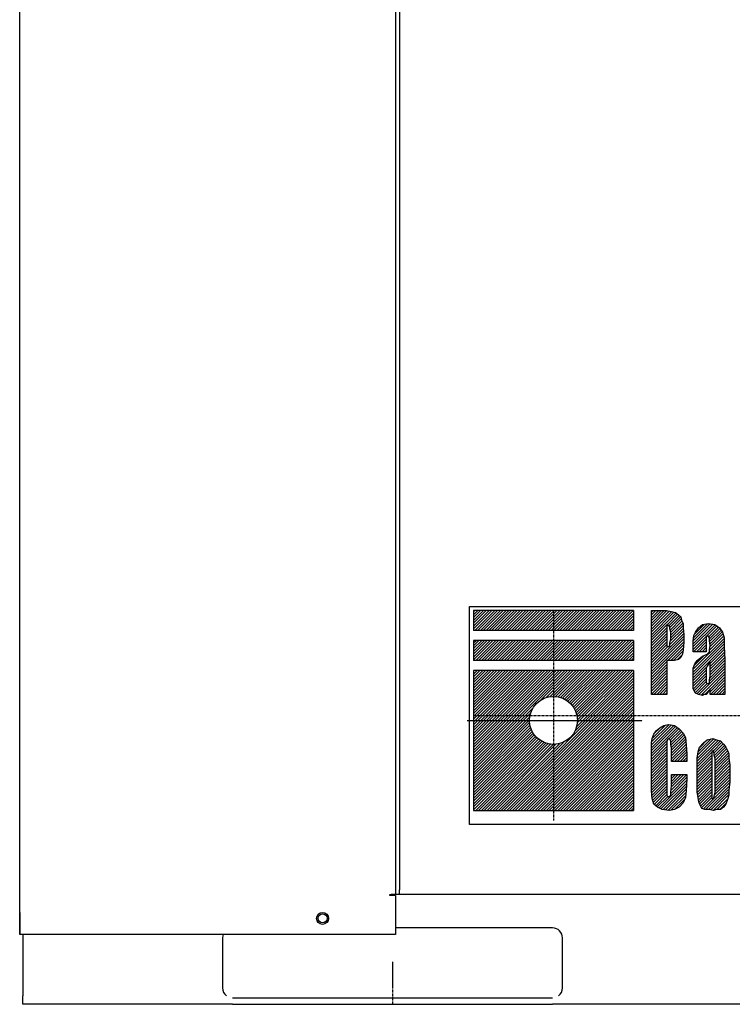
# Model space of a CAD drawing. Extents: x -1200 to 1294, y -7291 to -5305.
# Drawn here: x -1199 to -842, y -7281 to -6788 of the extents above; entities that cross this region are included whole.
import ezdxf

# ---------------------------------------------------------------- set-up
doc = ezdxf.new("R2010")
doc.units = 0
doc.header["$MEASUREMENT"] = 0
doc.linetypes.add('DOT_CENTER', pattern=[2, 1.25, -0.25, 0.25, -0.25])
doc.layers.get('0').update_dxf_attribs({"linetype": 'CONTINUOUS'})
doc.layers.add('1', color=7, linetype='CONTINUOUS')
pattern_1 = [(45, (599.5005, 1505.7501), (-0.70710678, 0.70710678), [])]

# ---------------------------------------------------------------- blocks, each defined once
blk = doc.blocks.new('CLP37C_14_66A')
at = {"linetype": 'CONTINUOUS'}
h = blk.add_hatch(dxfattribs=at)
h.set_pattern_fill('USER', color=4, angle=45, pattern_type=0)
h.set_pattern_definition(pattern_1)
edge = h.paths.add_edge_path()
edge.add_line((-891.82, -7083.61), (-891.82, -7093.61))
edge.add_line((-891.82, -7093.61), (-971.82, -7093.61))
edge.add_line((-971.82, -7083.61), (-971.82, -7093.61))
edge.add_line((-891.82, -7083.61), (-971.82, -7083.61))
h = blk.add_hatch(dxfattribs=at)
h.set_pattern_fill('USER', color=4, angle=45, pattern_type=0)
h.set_pattern_definition(pattern_1)
edge = h.paths.add_edge_path()
edge.add_line((-882.82, -7083.61), (-875.47, -7083.61))
edge.add_line((-882.82, -7125.61), (-882.82, -7083.61))
edge.add_line((-875.08, -7125.61), (-882.82, -7125.61))
edge.add_line((-875.08, -7108.7), (-875.08, -7125.61))
edge.add_line((-873.15, -7108.7), (-875.08, -7108.7))
edge.add_line((-871.22, -7108.7), (-873.15, -7108.7))
edge.add_line((-869.28, -7108.16), (-871.22, -7108.7))
edge.add_line((-868.12, -7107.06), (-869.28, -7108.16))
edge.add_line((-867.35, -7105.43), (-868.12, -7107.06))
edge.add_line((-866.96, -7103.25), (-867.35, -7105.43))
edge.add_line((-866.58, -7099.43), (-866.96, -7103.25))
edge.add_line((-866.58, -7095.61), (-866.58, -7099.43))
edge.add_line((-866.96, -7092.34), (-866.58, -7095.61))
edge.add_line((-866.96, -7090.16), (-866.96, -7092.34))
edge.add_line((-867.74, -7088.52), (-866.96, -7090.16))
edge.add_line((-868.12, -7086.88), (-867.74, -7088.52))
edge.add_line((-869.28, -7085.79), (-868.12, -7086.88))
edge.add_line((-870.83, -7084.7), (-869.28, -7085.79))
edge.add_line((-872.76, -7084.16), (-870.83, -7084.7))
edge.add_line((-875.47, -7083.61), (-872.76, -7084.16))
edge = h.paths.add_edge_path(flags=16)
edge.add_line((-875.08, -7101.61), (-875.08, -7101.61))
edge.add_line((-875.08, -7090.7), (-875.08, -7101.61))
edge.add_line((-875.08, -7101.61), (-874.7, -7101.61))
edge.add_line((-874.7, -7101.61), (-874.31, -7101.61))
edge.add_line((-874.31, -7101.61), (-873.54, -7101.06))
edge.add_line((-873.54, -7101.06), (-873.54, -7099.97))
edge.add_line((-873.54, -7099.97), (-873.15, -7097.79))
edge.add_line((-873.15, -7097.79), (-873.15, -7094.52))
edge.add_line((-873.15, -7094.52), (-873.54, -7092.88))
edge.add_line((-873.54, -7092.88), (-873.54, -7091.79))
edge.add_line((-873.54, -7091.79), (-874.31, -7091.25))
edge.add_line((-874.31, -7091.25), (-875.08, -7090.7))
h = blk.add_hatch(dxfattribs=at)
h.set_pattern_fill('USER', color=4, angle=45, pattern_type=0)
h.set_pattern_definition(pattern_1)
edge = h.paths.add_edge_path()
edge.add_line((-851.11, -7090.7), (-848.79, -7092.34))
edge.add_line((-854.2, -7090.16), (-851.11, -7090.7))
edge.add_line((-857.3, -7090.7), (-854.2, -7090.16))
edge.add_line((-859.23, -7092.34), (-857.3, -7090.7))
edge.add_line((-860.78, -7094.52), (-859.23, -7092.34))
edge.add_line((-861.55, -7096.16), (-860.78, -7094.52))
edge.add_line((-861.94, -7098.88), (-861.55, -7096.16))
edge.add_line((-861.94, -7102.16), (-861.94, -7098.88))
edge.add_line((-861.94, -7104.34), (-861.94, -7102.16))
edge.add_line((-855.36, -7104.34), (-861.94, -7104.34))
edge.add_line((-855.36, -7101.06), (-855.36, -7104.34))
edge.add_line((-855.36, -7098.88), (-855.36, -7101.06))
edge.add_line((-855.36, -7097.25), (-855.36, -7098.88))
edge.add_line((-855.36, -7096.7), (-855.36, -7097.25))
edge.add_line((-854.59, -7096.16), (-855.36, -7096.7))
edge.add_line((-854.2, -7096.7), (-854.59, -7096.16))
edge.add_line((-853.82, -7097.25), (-854.2, -7096.7))
edge.add_line((-853.82, -7098.88), (-853.82, -7097.25))
edge.add_line((-853.43, -7101.06), (-853.82, -7098.88))
edge.add_line((-853.82, -7103.25), (-853.43, -7101.06))
edge.add_line((-853.82, -7104.34), (-853.82, -7103.25))
edge.add_line((-854.98, -7105.43), (-853.82, -7104.34))
edge.add_line((-857.3, -7106.52), (-854.98, -7105.43))
edge.add_line((-860, -7108.7), (-857.3, -7106.52))
edge.add_line((-861.16, -7110.34), (-860, -7108.7))
edge.add_line((-861.94, -7112.52), (-861.16, -7110.34))
edge.add_line((-861.94, -7115.25), (-861.94, -7112.52))
edge.add_line((-861.94, -7117.97), (-861.94, -7115.25))
edge.add_line((-861.94, -7122.88), (-861.94, -7117.97))
edge.add_line((-860.78, -7125.06), (-861.94, -7122.88))
edge.add_line((-859.23, -7125.61), (-860.78, -7125.06))
edge.add_line((-857.3, -7126.16), (-859.23, -7125.61))
edge.add_line((-856.52, -7125.61), (-857.3, -7126.16))
edge.add_line((-855.36, -7125.61), (-856.52, -7125.61))
edge.add_line((-854.59, -7124.52), (-855.36, -7125.61))
edge.add_line((-853.43, -7122.88), (-854.59, -7124.52))
edge.add_line((-853.43, -7125.61), (-853.43, -7122.88))
edge.add_line((-846.08, -7125.61), (-853.43, -7125.61))
edge.add_line((-846.08, -7108.16), (-846.08, -7125.61))
edge.add_line((-846.47, -7101.61), (-846.08, -7108.16))
edge.add_line((-846.47, -7097.25), (-846.47, -7101.61))
edge.add_line((-847.24, -7094.52), (-846.47, -7097.25))
edge.add_line((-848.79, -7092.34), (-847.24, -7094.52))
h.paths.add_polyline_path([(-853.43, -7109.25), (-854.98, -7111.43), (-855.36, -7112.52), (-855.36, -7114.16), (-855.36, -7116.34), (-855.36, -7118.52), (-855.36, -7119.61), (-854.98, -7120.16), (-854.59, -7120.16), (-854.2, -7120.16), (-853.82, -7119.61), (-853.82, -7118.52), (-853.43, -7116.34)], flags=16)
h = blk.add_hatch(dxfattribs=at)
h.set_pattern_fill('USER', color=4, angle=45, pattern_type=0)
h.set_pattern_definition(pattern_1)
edge = h.paths.add_edge_path()
edge.add_line((-891.82, -7098.61), (-891.82, -7108.61))
edge.add_line((-891.82, -7108.61), (-971.82, -7108.61))
edge.add_line((-971.82, -7098.61), (-971.82, -7108.61))
edge.add_line((-891.82, -7098.61), (-971.82, -7098.61))
h = blk.add_hatch(dxfattribs=at)
h.set_pattern_fill('USER', color=4, angle=45, pattern_type=0)
h.set_pattern_definition(pattern_1)
edge = h.paths.add_edge_path()
edge.add_line((-891.82, -7113.61), (-891.82, -7183.61))
edge.add_line((-971.82, -7183.61), (-891.82, -7183.61))
edge.add_line((-971.82, -7113.61), (-971.82, -7183.61))
edge.add_line((-891.82, -7113.61), (-971.82, -7113.61))
edge = h.paths.add_edge_path(flags=16)
edge.add_arc((-931.82, -7138.61), 12, -180, 180)
h = blk.add_hatch(dxfattribs=at)
h.set_pattern_fill('USER', color=4, angle=45, pattern_type=0)
h.set_pattern_definition(pattern_1)
edge = h.paths.add_edge_path()
edge.add_line((-871.22, -7141.16), (-868.9, -7142.79))
edge.add_line((-874.31, -7140.61), (-871.22, -7141.16))
edge.add_line((-876.63, -7141.16), (-874.31, -7140.61))
edge.add_line((-878.56, -7142.25), (-876.63, -7141.16))
edge.add_line((-880.5, -7143.88), (-878.56, -7142.25))
edge.add_line((-881.66, -7145.52), (-880.5, -7143.88))
edge.add_line((-882.43, -7147.7), (-881.66, -7145.52))
edge.add_line((-882.82, -7149.88), (-882.43, -7147.7))
edge.add_line((-882.82, -7152.61), (-882.82, -7149.88))
edge.add_line((-882.82, -7156.43), (-882.82, -7152.61))
edge.add_line((-882.82, -7168.43), (-882.82, -7156.43))
edge.add_line((-882.82, -7173.88), (-882.82, -7168.43))
edge.add_line((-882.43, -7177.7), (-882.82, -7173.88))
edge.add_line((-881.66, -7180.43), (-882.43, -7177.7))
edge.add_line((-879.72, -7182.06), (-881.66, -7180.43))
edge.add_line((-877.4, -7183.16), (-879.72, -7182.06))
edge.add_line((-873.92, -7183.7), (-877.4, -7183.16))
edge.add_line((-871.22, -7183.16), (-873.92, -7183.7))
edge.add_line((-868.9, -7182.06), (-871.22, -7183.16))
edge.add_line((-866.96, -7179.88), (-868.9, -7182.06))
edge.add_line((-865.8, -7177.16), (-866.96, -7179.88))
edge.add_line((-865.42, -7173.88), (-865.8, -7177.16))
edge.add_line((-865.03, -7167.88), (-865.42, -7173.88))
edge.add_line((-865.03, -7165.7), (-865.03, -7167.88))
edge.add_line((-872.76, -7165.7), (-865.03, -7165.7))
edge.add_line((-872.76, -7171.16), (-872.76, -7165.7))
edge.add_line((-873.15, -7174.43), (-872.76, -7171.16))
edge.add_line((-873.15, -7176.06), (-873.15, -7174.43))
edge.add_line((-873.54, -7176.61), (-873.15, -7176.06))
edge.add_line((-873.92, -7176.61), (-873.54, -7176.61))
edge.add_line((-874.7, -7176.61), (-873.92, -7176.61))
edge.add_line((-875.08, -7176.06), (-874.7, -7176.61))
edge.add_line((-875.08, -7174.97), (-875.08, -7176.06))
edge.add_line((-875.08, -7172.25), (-875.08, -7174.97))
edge.add_line((-875.08, -7153.16), (-875.08, -7172.25))
edge.add_line((-875.08, -7150.43), (-875.08, -7153.16))
edge.add_line((-875.08, -7148.79), (-875.08, -7150.43))
edge.add_line((-874.7, -7148.25), (-875.08, -7148.79))
edge.add_line((-873.92, -7147.7), (-874.7, -7148.25))
edge.add_line((-873.54, -7148.25), (-873.92, -7147.7))
edge.add_line((-873.15, -7148.79), (-873.54, -7148.25))
edge.add_line((-873.15, -7150.43), (-873.15, -7148.79))
edge.add_line((-872.76, -7152.61), (-873.15, -7150.43))
edge.add_line((-872.76, -7159.16), (-872.76, -7152.61))
edge.add_line((-865.03, -7159.16), (-872.76, -7159.16))
edge.add_line((-865.03, -7155.34), (-865.03, -7159.16))
edge.add_line((-865.42, -7150.97), (-865.03, -7155.34))
edge.add_line((-865.8, -7147.16), (-865.42, -7150.97))
edge.add_line((-866.96, -7144.97), (-865.8, -7147.16))
edge.add_line((-868.9, -7142.79), (-866.96, -7144.97))
h = blk.add_hatch(dxfattribs=at)
h.set_pattern_fill('USER', color=4, angle=45, pattern_type=0)
h.set_pattern_definition(pattern_1)
edge = h.paths.add_edge_path()
edge.add_line((-858.74, -7152.06), (-856.81, -7149.88))
edge.add_line((-859.52, -7154.25), (-858.74, -7152.06))
edge.add_line((-859.9, -7157.52), (-859.52, -7154.25))
edge.add_line((-859.9, -7161.34), (-859.9, -7157.52))
edge.add_line((-859.9, -7170.61), (-859.9, -7161.34))
edge.add_line((-859.9, -7174.43), (-859.9, -7170.61))
edge.add_line((-859.52, -7177.16), (-859.9, -7174.43))
edge.add_line((-859.13, -7179.34), (-859.52, -7177.16))
edge.add_line((-858.36, -7180.97), (-859.13, -7179.34))
edge.add_line((-857.58, -7182.61), (-858.36, -7180.97))
edge.add_line((-856.04, -7183.16), (-857.58, -7182.61))
edge.add_line((-854.1, -7183.16), (-856.04, -7183.16))
edge.add_line((-851.78, -7183.7), (-854.1, -7183.16))
edge.add_line((-850.24, -7183.16), (-851.78, -7183.7))
edge.add_line((-848.3, -7183.16), (-850.24, -7183.16))
edge.add_line((-846.76, -7182.06), (-848.3, -7183.16))
edge.add_line((-845.6, -7180.43), (-846.76, -7182.06))
edge.add_line((-844.82, -7178.25), (-845.6, -7180.43))
edge.add_line((-844.05, -7176.06), (-844.82, -7178.25))
edge.add_line((-844.05, -7173.34), (-844.05, -7176.06))
edge.add_line((-843.66, -7169.52), (-844.05, -7173.34))
edge.add_line((-843.66, -7160.79), (-843.66, -7169.52))
edge.add_line((-844.05, -7157.52), (-843.66, -7160.79))
edge.add_line((-844.05, -7155.34), (-844.05, -7157.52))
edge.add_line((-844.82, -7153.7), (-844.05, -7155.34))
edge.add_line((-845.6, -7152.06), (-844.82, -7153.7))
edge.add_line((-846.76, -7150.43), (-845.6, -7152.06))
edge.add_line((-848.3, -7148.79), (-846.76, -7150.43))
edge.add_line((-850.24, -7148.25), (-848.3, -7148.79))
edge.add_line((-852.17, -7147.7), (-850.24, -7148.25))
edge.add_line((-854.88, -7148.25), (-852.17, -7147.7))
edge.add_line((-856.81, -7149.88), (-854.88, -7148.25))
edge = h.paths.add_edge_path(flags=16)
edge.add_line((-851.78, -7177.7), (-851.78, -7177.7))
edge.add_line((-851.01, -7158.06), (-851.4, -7155.88))
edge.add_line((-851.4, -7155.88), (-851.4, -7154.79))
edge.add_line((-851.4, -7154.79), (-851.78, -7154.25))
edge.add_line((-851.78, -7154.25), (-851.78, -7153.7))
edge.add_line((-851.78, -7153.7), (-852.56, -7154.25))
edge.add_line((-852.56, -7154.25), (-852.56, -7154.79))
edge.add_line((-852.56, -7154.79), (-852.56, -7155.88))
edge.add_line((-852.56, -7155.88), (-852.56, -7158.06))
edge.add_line((-852.56, -7158.06), (-852.56, -7173.88))
edge.add_line((-852.56, -7173.88), (-852.56, -7176.06))
edge.add_line((-852.56, -7176.06), (-852.56, -7177.16))
edge.add_line((-852.56, -7177.16), (-852.56, -7177.7))
edge.add_line((-852.56, -7177.7), (-851.78, -7177.7))
edge.add_line((-851.78, -7177.7), (-851.4, -7177.16))
edge.add_line((-851.4, -7177.16), (-851.4, -7176.61))
edge.add_line((-851.4, -7176.61), (-851.01, -7174.43))
edge.add_line((-851.01, -7174.43), (-851.01, -7158.06))
at = {"layer": '1', "color": 6, "linetype": 'CONTINUOUS'}
for p, q in [((-973.82, -7190.61), (-973.82, -7081.61)), ((-973.82, -7081.61), (-673.82, -7081.61)), ((-673.82, -7190.61), (-973.82, -7190.61))]:
    blk.add_line(p, q, dxfattribs=at)
at = {"layer": '1', "color": 2, "linetype": 'CONTINUOUS'}
for p, q in [((-891.82, -7083.61), (-971.82, -7083.61)), ((-971.82, -7083.61), (-971.82, -7093.61)), ((-891.82, -7083.61), (-891.82, -7093.61)), ((-891.82, -7093.61), (-971.82, -7093.61)), ((-971.82, -7098.61), (-971.82, -7108.61)), ((-891.82, -7098.61), (-971.82, -7098.61)), ((-891.82, -7098.61), (-891.82, -7108.61)), ((-891.82, -7108.61), (-971.82, -7108.61)), ((-971.82, -7113.61), (-971.82, -7183.61)), ((-891.82, -7113.61), (-971.82, -7113.61)), ((-891.82, -7113.61), (-891.82, -7183.61)), ((-971.82, -7183.61), (-891.82, -7183.61))]:
    blk.add_line(p, q, dxfattribs=at)
at = {"layer": '1', "color": 6, "linetype": 'DOT_CENTER'}
for p, q in [((-931.82, -7083.61), (-931.82, -7188.61)), ((-971.82, -7136.11), (-673.82, -7136.11)), ((-974.94, -7138.61), (-887.38, -7138.61))]:
    blk.add_line(p, q, dxfattribs=at)
at = {"layer": '1', "color": 3, "linetype": 'CONTINUOUS'}
for p, q in [((-882.82, -7125.61), (-882.82, -7083.61)), ((-882.82, -7083.61), (-875.47, -7083.61)), ((-875.47, -7083.61), (-872.76, -7084.16)), ((-872.76, -7084.16), (-870.83, -7084.7)), ((-870.83, -7084.7), (-869.28, -7085.79)), ((-869.28, -7085.79), (-868.12, -7086.88)), ((-868.12, -7086.88), (-867.74, -7088.52)), ((-874.31, -7091.25), (-875.08, -7090.7)), ((-875.08, -7090.7), (-875.08, -7101.61)), ((-873.54, -7091.79), (-874.31, -7091.25)), ((-873.54, -7092.88), (-873.54, -7091.79)), ((-867.74, -7088.52), (-866.96, -7090.16)), ((-866.96, -7090.16), (-866.96, -7092.34)), ((-859.23, -7092.34), (-857.3, -7090.7)), ((-857.3, -7090.7), (-854.2, -7090.16)), ((-854.2, -7090.16), (-851.11, -7090.7)), ((-851.11, -7090.7), (-848.79, -7092.34)), ((-873.15, -7094.52), (-873.54, -7092.88)), ((-873.15, -7097.79), (-873.15, -7094.52)), ((-866.96, -7092.34), (-866.58, -7095.61)), ((-866.58, -7095.61), (-866.58, -7099.43)), ((-861.94, -7098.88), (-861.55, -7096.16)), ((-861.55, -7096.16), (-860.78, -7094.52)), ((-860.78, -7094.52), (-859.23, -7092.34)), ((-854.59, -7096.16), (-855.36, -7096.7)), ((-855.36, -7096.7), (-855.36, -7097.25)), ((-854.2, -7096.7), (-854.59, -7096.16)), ((-853.82, -7097.25), (-854.2, -7096.7)), ((-848.79, -7092.34), (-847.24, -7094.52)), ((-847.24, -7094.52), (-846.47, -7097.25)), ((-875.08, -7101.61), (-874.7, -7101.61)), ((-875.08, -7101.61), (-875.08, -7101.61)), ((-874.7, -7101.61), (-874.31, -7101.61)), ((-874.31, -7101.61), (-873.54, -7101.06)), ((-873.54, -7099.97), (-873.15, -7097.79)), ((-873.54, -7101.06), (-873.54, -7099.97)), ((-866.58, -7099.43), (-866.96, -7103.25)), ((-861.94, -7102.16), (-861.94, -7098.88)), ((-855.36, -7097.25), (-855.36, -7098.88)), ((-855.36, -7098.88), (-855.36, -7101.06)), ((-855.36, -7101.06), (-855.36, -7104.34)), ((-853.82, -7098.88), (-853.82, -7097.25)), ((-853.43, -7101.06), (-853.82, -7098.88)), ((-853.82, -7103.25), (-853.43, -7101.06)), ((-846.47, -7097.25), (-846.47, -7101.61)), ((-846.47, -7101.61), (-846.08, -7108.16)), ((-867.35, -7105.43), (-868.12, -7107.06)), ((-866.96, -7103.25), (-867.35, -7105.43)), ((-861.94, -7104.34), (-861.94, -7102.16)), ((-855.36, -7104.34), (-861.94, -7104.34)), ((-860, -7108.7), (-857.3, -7106.52)), ((-857.3, -7106.52), (-854.98, -7105.43)), ((-854.98, -7105.43), (-853.82, -7104.34)), ((-853.82, -7104.34), (-853.82, -7103.25)), ((-875.08, -7108.7), (-875.08, -7125.61)), ((-873.15, -7108.7), (-875.08, -7108.7)), ((-871.22, -7108.7), (-873.15, -7108.7)), ((-869.28, -7108.16), (-871.22, -7108.7)), ((-868.12, -7107.06), (-869.28, -7108.16)), ((-861.94, -7112.52), (-861.16, -7110.34)), ((-861.16, -7110.34), (-860, -7108.7)), ((-854.98, -7111.43), (-855.36, -7112.52)), ((-853.43, -7109.25), (-854.98, -7111.43)), ((-853.43, -7116.34), (-853.43, -7109.25)), ((-846.08, -7108.16), (-846.08, -7125.61)), ((-861.94, -7115.25), (-861.94, -7112.52)), ((-861.94, -7117.97), (-861.94, -7115.25)), ((-855.36, -7112.52), (-855.36, -7114.16)), ((-855.36, -7114.16), (-855.36, -7116.34)), ((-855.36, -7116.34), (-855.36, -7118.52)), ((-853.82, -7118.52), (-853.43, -7116.34)), ((-861.94, -7122.88), (-861.94, -7117.97)), ((-855.36, -7118.52), (-855.36, -7119.61)), ((-855.36, -7119.61), (-854.98, -7120.16)), ((-854.98, -7120.16), (-854.59, -7120.16)), ((-854.59, -7120.16), (-854.2, -7120.16)), ((-854.2, -7120.16), (-853.82, -7119.61)), ((-853.82, -7119.61), (-853.82, -7118.52)), ((-875.08, -7125.61), (-882.82, -7125.61)), ((-860.78, -7125.06), (-861.94, -7122.88)), ((-859.23, -7125.61), (-860.78, -7125.06)), ((-857.3, -7126.16), (-859.23, -7125.61)), ((-856.52, -7125.61), (-857.3, -7126.16)), ((-855.36, -7125.61), (-856.52, -7125.61)), ((-854.59, -7124.52), (-855.36, -7125.61)), ((-853.43, -7122.88), (-854.59, -7124.52)), ((-853.43, -7125.61), (-853.43, -7122.88)), ((-846.08, -7125.61), (-853.43, -7125.61)), ((-878.56, -7142.25), (-876.63, -7141.16)), ((-876.63, -7141.16), (-874.31, -7140.61)), ((-874.31, -7140.61), (-871.22, -7141.16)), ((-871.22, -7141.16), (-868.9, -7142.79)), ((-882.43, -7147.7), (-881.66, -7145.52)), ((-881.66, -7145.52), (-880.5, -7143.88)), ((-880.5, -7143.88), (-878.56, -7142.25)), ((-868.9, -7142.79), (-866.96, -7144.97)), ((-866.96, -7144.97), (-865.8, -7147.16)), ((-882.82, -7149.88), (-882.43, -7147.7)), ((-882.82, -7152.61), (-882.82, -7149.88)), ((-874.7, -7148.25), (-875.08, -7148.79)), ((-875.08, -7148.79), (-875.08, -7150.43)), ((-875.08, -7150.43), (-875.08, -7153.16)), ((-873.92, -7147.7), (-874.7, -7148.25)), ((-873.54, -7148.25), (-873.92, -7147.7)), ((-873.15, -7148.79), (-873.54, -7148.25)), ((-873.15, -7150.43), (-873.15, -7148.79)), ((-872.76, -7152.61), (-873.15, -7150.43)), ((-865.8, -7147.16), (-865.42, -7150.97)), ((-865.42, -7150.97), (-865.03, -7155.34)), ((-858.74, -7152.06), (-856.81, -7149.88)), ((-856.81, -7149.88), (-854.88, -7148.25)), ((-854.88, -7148.25), (-852.17, -7147.7)), ((-852.17, -7147.7), (-850.24, -7148.25)), ((-850.24, -7148.25), (-848.3, -7148.79)), ((-848.3, -7148.79), (-846.76, -7150.43)), ((-846.76, -7150.43), (-845.6, -7152.06)), ((-882.82, -7156.43), (-882.82, -7152.61)), ((-875.08, -7153.16), (-875.08, -7172.25)), ((-872.76, -7159.16), (-872.76, -7152.61)), ((-865.03, -7155.34), (-865.03, -7159.16)), ((-859.9, -7157.52), (-859.52, -7154.25)), ((-859.52, -7154.25), (-858.74, -7152.06)), ((-851.78, -7153.7), (-852.56, -7154.25)), ((-852.56, -7154.25), (-852.56, -7154.79)), ((-852.56, -7154.79), (-852.56, -7155.88)), ((-852.56, -7155.88), (-852.56, -7158.06)), ((-851.78, -7154.25), (-851.78, -7153.7)), ((-851.4, -7154.79), (-851.78, -7154.25)), ((-851.4, -7155.88), (-851.4, -7154.79)), ((-851.01, -7158.06), (-851.4, -7155.88)), ((-845.6, -7152.06), (-844.82, -7153.7)), ((-844.82, -7153.7), (-844.05, -7155.34)), ((-844.05, -7155.34), (-844.05, -7157.52)), ((-882.82, -7168.43), (-882.82, -7156.43)), ((-865.03, -7159.16), (-872.76, -7159.16)), ((-859.9, -7161.34), (-859.9, -7157.52)), ((-852.56, -7158.06), (-852.56, -7173.88)), ((-851.01, -7174.43), (-851.01, -7158.06)), ((-844.05, -7157.52), (-843.66, -7160.79)), ((-843.66, -7160.79), (-843.66, -7169.52)), ((-872.76, -7165.7), (-865.03, -7165.7)), ((-872.76, -7171.16), (-872.76, -7165.7)), ((-865.03, -7165.7), (-865.03, -7167.88)), ((-859.9, -7170.61), (-859.9, -7161.34)), ((-882.82, -7173.88), (-882.82, -7168.43)), ((-865.03, -7167.88), (-865.42, -7173.88)), ((-859.9, -7174.43), (-859.9, -7170.61)), ((-843.66, -7169.52), (-844.05, -7173.34)), ((-882.43, -7177.7), (-882.82, -7173.88)), ((-875.08, -7172.25), (-875.08, -7174.97)), ((-875.08, -7174.97), (-875.08, -7176.06)), ((-873.15, -7174.43), (-872.76, -7171.16)), ((-873.15, -7176.06), (-873.15, -7174.43)), ((-865.42, -7173.88), (-865.8, -7177.16)), ((-859.52, -7177.16), (-859.9, -7174.43)), ((-852.56, -7173.88), (-852.56, -7176.06)), ((-851.4, -7176.61), (-851.01, -7174.43)), ((-844.05, -7173.34), (-844.05, -7176.06)), ((-881.66, -7180.43), (-882.43, -7177.7)), ((-879.72, -7182.06), (-881.66, -7180.43)), ((-875.08, -7176.06), (-874.7, -7176.61)), ((-874.7, -7176.61), (-873.92, -7176.61)), ((-873.92, -7176.61), (-873.54, -7176.61)), ((-873.54, -7176.61), (-873.15, -7176.06)), ((-866.96, -7179.88), (-868.9, -7182.06)), ((-865.8, -7177.16), (-866.96, -7179.88)), ((-859.13, -7179.34), (-859.52, -7177.16)), ((-858.36, -7180.97), (-859.13, -7179.34)), ((-852.56, -7176.06), (-852.56, -7177.16)), ((-852.56, -7177.16), (-852.56, -7177.7)), ((-852.56, -7177.7), (-851.78, -7177.7)), ((-851.78, -7177.7), (-851.4, -7177.16)), ((-851.78, -7177.7), (-851.78, -7177.7)), ((-851.4, -7177.16), (-851.4, -7176.61)), ((-845.6, -7180.43), (-846.76, -7182.06)), ((-844.82, -7178.25), (-845.6, -7180.43)), ((-844.05, -7176.06), (-844.82, -7178.25)), ((-877.4, -7183.16), (-879.72, -7182.06)), ((-873.92, -7183.7), (-877.4, -7183.16)), ((-871.22, -7183.16), (-873.92, -7183.7)), ((-868.9, -7182.06), (-871.22, -7183.16)), ((-857.58, -7182.61), (-858.36, -7180.97)), ((-856.04, -7183.16), (-857.58, -7182.61)), ((-854.1, -7183.16), (-856.04, -7183.16)), ((-851.78, -7183.7), (-854.1, -7183.16)), ((-850.24, -7183.16), (-851.78, -7183.7)), ((-848.3, -7183.16), (-850.24, -7183.16)), ((-846.76, -7182.06), (-848.3, -7183.16))]:
    blk.add_line(p, q, dxfattribs=at)
at = {"layer": '1', "color": 2, "linetype": 'CONTINUOUS'}
blk.add_circle((-931.82, -7138.61), 12, dxfattribs=at)
blk = doc.blocks.new('91803294SIZUA')
at = {"color": 7, "linetype": 'CONTINUOUS'}
for p, q in [((-1198.82, -7245.61), (-1198.82, -6295.61)), ((-1010.82, -6295.61), (-1010.82, -7225.61)), ((-1008.82, -6297.81), (-1008.82, -7223.41)), ((-1008.82, -7225.61), (-1008.82, -7223.41)), ((-1013.62, -7226.21), (-1013.62, -7225.61)), ((-1013.62, -7225.61), (-1013.02, -7225.61)), ((-1010.82, -7226.21), (-1013.62, -7226.21)), ((-1010.82, -7225.61), (-1013.02, -7225.61)), ((-1008.82, -7225.61), (-1010.82, -7225.61)), ((-1010.82, -7226.21), (-1010.82, -7245.61)), ((-495.82, -7225.61), (-1008.82, -7225.61)), ((-1198.82, -7234.61), (-1198.82, -7237.61)), ((-1198.82, -7237.61), (-1198.82, -7245.61)), ((-932.32, -7242.41), (-1010.82, -7242.41)), ((-1196.62, -7245.61), (-1198.82, -7245.61)), ((-1197.32, -7245.61), (-1197.32, -7276.41)), ((-1010.82, -7245.61), (-1196.62, -7245.61)), ((-1097.22, -7246.44), (-1097.32, -7247.41)), ((-1097.32, -7247.41), (-1097.32, -7272.41)), ((-1096.98, -7245.61), (-1097.22, -7246.44)), ((-927.32, -7272.41), (-927.32, -7247.41)), ((-1197.32, -7280.61), (-1197.32, -7276.41)), ((-1092.32, -7277.41), (-932.32, -7277.41)), ((-1092.32, -7280.61), (-1197.32, -7280.61)), ((-1092.32, -7280.61), (-932.32, -7280.61)), ((-572.32, -7280.61), (-932.32, -7280.61))]:
    blk.add_line(p, q, dxfattribs=at)
for radius in [3, 2.25]:
    blk.add_circle((-1047.32, -7237.61), radius, dxfattribs=at)
for centre, start, end in [((-932.32, -7247.41), 0, 90), ((-1092.32, -7272.41), 180, -126.8699), ((-932.32, -7272.41), -53.1301, 0)]:
    blk.add_arc(centre, 5, start, end, dxfattribs=at)
at = {"layer": '1', "color": 2, "linetype": 'DOT_CENTER'}
blk.add_line((-1012.32, -7259.37), (-1012.32, -7280.61), dxfattribs=at)
blk.add_blockref('CLP37C_14_66A', (0, 0))

msp = doc.modelspace()

# ---------------------------------------------------------------- block references
msp.add_blockref('91803294SIZUA', (0, 0))

doc.saveas('drawing.dxf')
